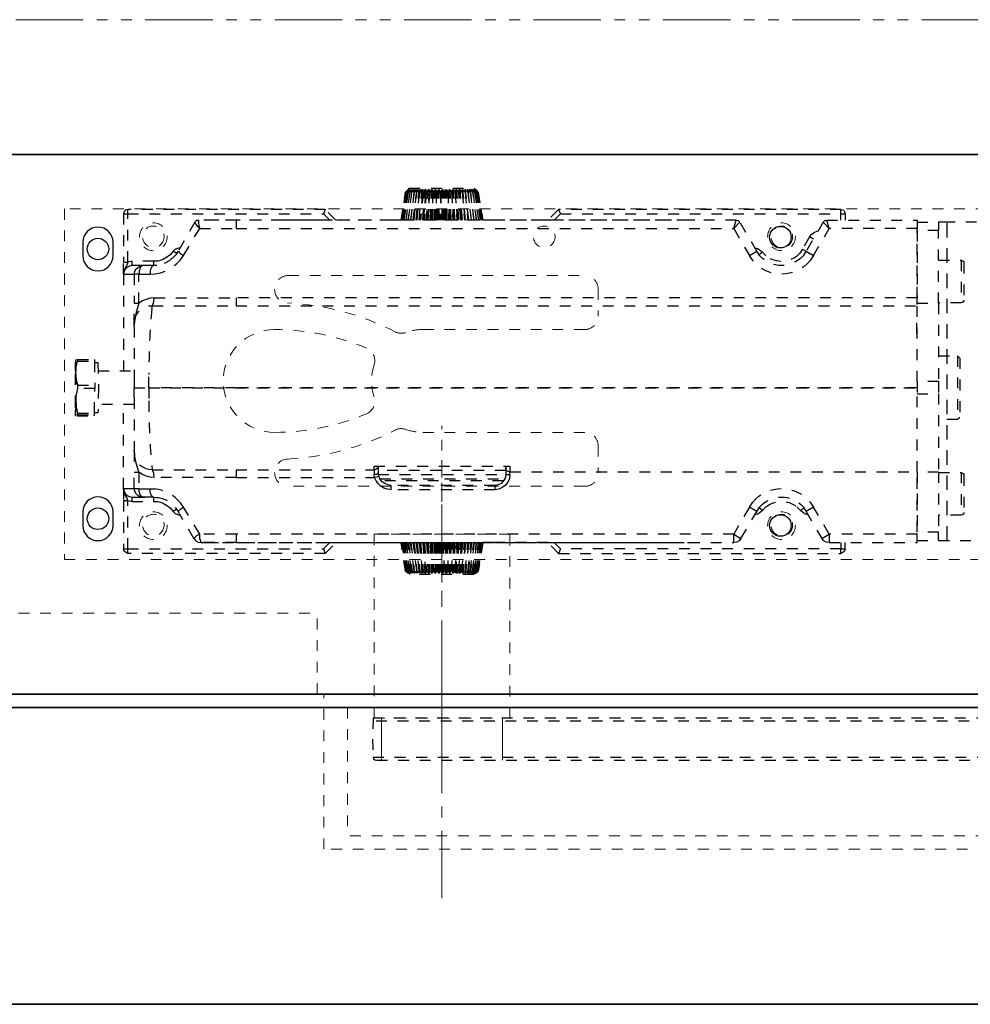
# Model space of a CAD drawing. Units: inches. Extents: x -2 to 1499, y -364 to 264.
# Drawn here: x 1412 to 1421, y 87 to 96 of the extents above; entities that cross this region are included whole.
import ezdxf

# ---------------------------------------------------------------- set-up
doc = ezdxf.new("R2010")
doc.units = ezdxf.units.IN
doc.header["$MEASUREMENT"] = 0
for name, pattern in [('CENTER', [0.95, 0.625, -0.125, 0.075, -0.125]), ('DASHED', [0.2, 0.1, -0.1]), ('PDF_IMPORT', [1, 0.8, -0.2]), ('PHANTOM', [1.15, 0.625, -0.125, 0.075, -0.125, 0.075, -0.125])]:
    doc.linetypes.add(name, pattern=pattern)
for name, color, linetype, lineweight in [('CENTERLINE', 5, 'CENTER', 9), ('HIDDEN DK BLUE', 5, 'DASHED', 9), ('HIDDEN LT BLUE', 4, 'DASHED', 25), ('HIDDEN RED', 1, 'DASHED', 18), ('LINE LT BLUE', 4, 'Continuous', 25), ('LINE MAGENTA', 6, 'Continuous', 35), ('LINE RED', 1, 'Continuous', 18), ('SURROUNDING MAT', 5, 'PHANTOM', 9), ('TEXT BLUE', 5, 'Continuous', 15)]:
    doc.layers.add(name, color=color, linetype=linetype, lineweight=lineweight)

# ---------------------------------------------------------------- blocks, each defined once
blk = doc.blocks.new('Ellison Power Op Roller')
at = {"layer": 'CENTERLINE'}
blk.add_line((0, 0.635), (0, -0.7165), dxfattribs=at)
at = {"layer": 'HIDDEN RED'}
for p, q in [((-0.216, 0.385), (0.216, 0.385)), ((-0.216, 0.385), (-0.216, 0)), ((0.216, 0.385), (0.216, 0)), ((-0.3125, 0), (0.3125, 0)), ((-0.3125, 0), (-0.3125, -0.0665)), ((0.3125, 0), (0.3125, -0.0665)), ((-0.6875, -0.0665), (0.6875, -0.0665)), ((-0.6875, -0.0665), (-0.6875, -0.4085)), ((0.6875, -0.4085), (0.6875, -0.0665)), ((-0.6875, -0.4085), (0.6875, -0.4085)), ((-0.4375, -0.4085), (0.4375, -0.4085))]:
    blk.add_line(p, q, dxfattribs=at)
blk.add_arc((0, 1.2126), 1.6791, 254.8965, 285.1035, dxfattribs=at)
blk = doc.blocks.new('*U530')
at = {"layer": 'CENTERLINE'}
for p, q in [((0, 0.5572), (0, -0.6112)), ((15.75, 0.2804), (15.75, -0.618))]:
    blk.add_line(p, q, dxfattribs=at)
at = {"layer": 'HIDDEN RED', "lineweight": 25}
for p, q in [((-0.6384, 0.0304), (-0.6448, -0.1654)), ((16.2555, 0.0304), (-0.6384, 0.0304)), ((16.2724, 0.027), (16.2555, 0.0304)), ((16.2825, 0.0169), (16.2724, 0.027)), ((16.2893, 0), (16.2825, 0.0169)), ((16.2927, -0.1654), (16.2893, 0)), ((-0.6448, -0.1654), (-0.6381, -0.3309)), ((16.2893, -0.3309), (16.2927, -0.1654)), ((-0.6381, -0.3309), (-0.6347, -0.3477)), ((-0.6347, -0.3477), (-0.6212, -0.3579)), ((-0.6212, -0.3579), (-0.6043, -0.3612)), ((-0.6043, -0.3612), (16.2555, -0.3612)), ((16.2555, -0.3612), (16.2724, -0.3579)), ((16.2724, -0.3579), (16.2825, -0.3477)), ((16.2825, -0.3477), (16.2893, -0.3309))]:
    blk.add_line(p, q, dxfattribs=at)
at = {"layer": 'HIDDEN RED'}
for p, q in [((15.625, 0.0304), (15.625, -0.3612)), ((15.875, 0.0304), (15.875, -0.3612))]:
    blk.add_line(p, q, dxfattribs=at)
at = {"layer": 'HIDDEN RED', "lineweight": 25}
for points in [[(16.2893, 0), (-0.6394, 0)], [(-0.6381, -0.3309), (16.2893, -0.3309)]]:
    blk.add_lwpolyline(points, dxfattribs=at)
at = {"layer": 'LINE RED'}
for p, q in [((-0.561, 0.0304), (-0.561, -0.3612)), ((0.561, 0.0304), (0.561, -0.3612))]:
    blk.add_line(p, q, dxfattribs=at)
at = {"layer": 'HIDDEN LT BLUE'}
blk.add_blockref('Ellison Power Op Roller', (15.75, -0.3612), dxfattribs=at)
blk = doc.blocks.new('*U532')
at = {"layer": 'CENTERLINE'}
blk.add_line((16.813, -1.8924), (16.813, 2.1692), dxfattribs=at)
at = {"layer": 'HIDDEN DK BLUE'}
for p in [(-1.312, 0.75), (15.6568, 0)]:
    blk.add_line(p, (15.6568, 0.75), dxfattribs=at)
at = {"layer": 'HIDDEN RED'}
for p, q in [((16.813, 0.8566), (16.813, 2.4853)), ((15.7193, -1.4375), (15.7193, 0)), ((15.938, -0.125), (15.938, -1.3125)), ((34.0625, -1.3125), (15.938, -1.3125))]:
    blk.add_line(p, q, dxfattribs=at)
at = {"layer": 'HIDDEN RED', "lineweight": 25}
for points in [[(16.4369, 4.3933), (16.4761, 4.6506), (16.4957, 4.6726), (16.5006, 4.6751), (16.4957, 4.6726), (16.4761, 4.6506), (16.4981, 4.6726), (16.503, 4.6751), (16.5006, 4.6726), (16.481, 4.6506), (16.503, 4.6726), (16.5079, 4.6751), (16.5055, 4.6726), (16.4883, 4.6506), (16.4908, 4.6506), (16.5128, 4.6726), (16.5177, 4.6751), (16.5153, 4.6726), (16.5006, 4.6506), (16.503, 4.6506), (16.5251, 4.6726), (16.53, 4.6751), (16.5275, 4.6726), (16.5153, 4.6506), (16.5177, 4.6506), (16.5398, 4.6726), (16.5447, 4.6751), (16.5447, 4.6726), (16.5324, 4.6506), (16.5349, 4.6506), (16.5569, 4.6726), (16.5643, 4.6751), (16.5643, 4.6726), (16.5545, 4.6506), (16.5569, 4.6506), (16.579, 4.6726), (16.5839, 4.6751), (16.5863, 4.6751), (16.5863, 4.6726), (16.5765, 4.6506), (16.5814, 4.6506), (16.601, 4.6726), (16.6084, 4.6751), (16.6084, 4.6726), (16.6035, 4.6506), (16.6084, 4.6506), (16.628, 4.6726), (16.6329, 4.6751), (16.6353, 4.6751), (16.6353, 4.6726), (16.6329, 4.6506), (16.6378, 4.6506)], [(16.4957, 4.6702), (16.5128, 4.6898), (17.1132, 4.6898), (17.1303, 4.6702), (17.1499, 4.6506), (17.1303, 4.6726), (17.1254, 4.6751), (17.1279, 4.6726), (17.1475, 4.6506), (17.1254, 4.6726), (17.1205, 4.6751), (17.123, 4.6726), (17.1401, 4.6506), (17.1181, 4.6726), (17.1132, 4.6751), (17.1156, 4.6726), (17.1303, 4.6506), (17.1058, 4.6726), (17.1009, 4.6751), (17.1034, 4.6726), (17.1181, 4.6506), (17.1156, 4.6506), (17.0936, 4.6726), (17.0862, 4.6751), (17.0887, 4.6726), (17.1009, 4.6506), (17.0985, 4.6506), (17.0764, 4.6726), (17.0691, 4.6751), (17.0691, 4.6726), (17.0813, 4.6506), (17.0764, 4.6506), (17.0568, 4.6726), (17.0495, 4.6751), (17.0495, 4.6726), (17.0568, 4.6506), (17.0544, 4.6506), (17.0323, 4.6726), (17.0274, 4.6751), (17.025, 4.6751), (17.025, 4.6726), (17.0323, 4.6506), (17.0274, 4.6506), (17.0078, 4.6726), (17.0029, 4.6751), (17.0005, 4.6751), (17.0005, 4.6726), (17.0054, 4.6506), (17.0005, 4.6506), (16.9808, 4.6726), (16.9759, 4.6751), (16.9735, 4.6751), (16.971, 4.6726), (16.9735, 4.6506)], [(16.4981, 4.6702), (16.4981, 4.6726), (16.4957, 4.6726)], [(16.503, 4.6677), (16.503, 4.6726)], [(16.5104, 4.6653), (16.5128, 4.6726)], [(16.5226, 4.6628), (16.5251, 4.6726)], [(16.5373, 4.6604), (16.5398, 4.6726)], [(16.5765, 4.6506), (16.5471, 4.3933), (16.579, 4.6726)], [(16.5545, 4.6555), (16.5569, 4.6726)], [(16.5741, 4.3933), (16.601, 4.6726)], [(16.6035, 4.3933), (16.628, 4.6726)], [(16.6648, 4.6726), (16.6648, 4.6751), (16.6623, 4.6751), (16.655, 4.6726), (16.6378, 4.6506), (16.6157, 4.3933)], [(16.6353, 4.3933), (16.655, 4.6726)], [(16.6672, 4.6506), (16.6623, 4.6506), (16.6452, 4.3933), (16.6648, 4.6726), (16.6623, 4.6506)], [(16.6942, 4.6726), (16.6942, 4.6751), (16.6917, 4.6751), (16.6844, 4.6726), (16.6672, 4.6506), (16.6501, 4.3933)], [(16.6697, 4.3933), (16.6844, 4.6726)], [(16.6966, 4.6506), (16.6942, 4.6726), (16.677, 4.3933)], [(16.6868, 4.3933), (16.7015, 4.6506), (16.7162, 4.6726), (16.7211, 4.6751), (16.726, 4.6726), (16.7285, 4.6506)], [(16.704, 4.3933), (16.7162, 4.6726)], [(16.7138, 4.3933), (16.726, 4.6726)], [(16.726, 4.3933), (16.7358, 4.6506), (16.7481, 4.6726), (16.753, 4.6751), (16.7579, 4.6726), (16.7628, 4.6506)], [(16.7407, 4.3933), (16.7481, 4.6726)], [(16.7505, 4.3933), (16.7579, 4.6726)], [(16.7652, 4.3933), (16.7701, 4.6506), (16.7799, 4.6726), (16.7873, 4.6751), (16.7897, 4.6726), (16.7995, 4.6506)], [(16.7775, 4.3933), (16.7799, 4.6726)], [(16.7873, 4.3933), (16.7897, 4.6726)], [(16.8363, 4.3933), (16.8338, 4.6506), (16.824, 4.6726), (16.8191, 4.6751), (16.8142, 4.6726), (16.8044, 4.6506), (16.8044, 4.3933)], [(16.8142, 4.3933), (16.8142, 4.6726)], [(16.824, 4.3933), (16.824, 4.6726)], [(16.8387, 4.6506), (16.8461, 4.6726), (16.851, 4.6751), (16.8583, 4.6726), (16.8681, 4.6506), (16.8755, 4.3933)], [(16.851, 4.3933), (16.8461, 4.6726)], [(16.8632, 4.3933), (16.8583, 4.6726)], [(16.8755, 4.6506), (16.8804, 4.6726), (16.8828, 4.6751), (16.8902, 4.6726), (16.9024, 4.6506), (16.9147, 4.3933)], [(16.8902, 4.3933), (16.8804, 4.6726)], [(16.9, 4.3933), (16.8902, 4.6726)], [(16.9098, 4.6506), (16.9122, 4.6726), (16.9147, 4.6751), (16.922, 4.6726), (16.9367, 4.6506), (16.9514, 4.3933)], [(16.9245, 4.3933), (16.9122, 4.6726)], [(16.9343, 4.3933), (16.922, 4.6726)], [(16.9882, 4.3933), (16.9686, 4.6506), (16.9514, 4.6726), (16.9465, 4.6751), (16.9441, 4.6751), (16.9416, 4.6726)], [(16.9612, 4.3933), (16.9416, 4.6726), (16.9416, 4.6506)], [(16.9686, 4.3933), (16.9514, 4.6726)], [(17.0029, 4.3933), (16.9808, 4.6726)], [(17.0323, 4.3933), (17.0078, 4.6726)], [(17.0617, 4.3933), (17.0323, 4.6726)], [(17.0666, 4.5722), (17.0568, 4.6726)], [(17.0764, 4.6579), (17.0764, 4.6726)], [(17.0936, 4.6628), (17.0936, 4.6726)], [(17.1083, 4.6653), (17.1058, 4.6726)], [(17.1181, 4.6677), (17.1181, 4.6726)], [(17.1254, 4.6702), (17.1254, 4.6726)], [(17.1303, 4.6702), (17.1303, 4.6726)], [(16.4344, 4.3933), (16.4761, 4.6506), (16.4369, 4.3933), (16.3364, 4.3933), (15.8292, 4.3933), (15.7312, 4.4913), (15.714, 4.4521), (15.7728, 4.3933)], [(16.4418, 4.3933), (16.481, 4.6506), (16.4393, 4.3933)], [(16.4883, 4.6506), (16.4491, 4.3933)], [(16.4516, 4.3933), (16.4908, 4.6506)], [(16.5006, 4.6506), (16.4614, 4.3933)], [(16.4638, 4.3933), (16.503, 4.6506)], [(16.5153, 4.6506), (16.4785, 4.3933)], [(16.481, 4.3933), (16.5177, 4.6506)], [(16.5324, 4.6506), (16.4981, 4.3933)], [(16.503, 4.3933), (16.5349, 4.6506)], [(16.5545, 4.6506), (16.5226, 4.3933)], [(16.5251, 4.3933), (16.5569, 4.6506)], [(16.5545, 4.3933), (16.5814, 4.6506)], [(16.6035, 4.6506), (16.579, 4.3933)], [(16.5839, 4.3933), (16.6084, 4.6506)], [(16.6329, 4.6506), (16.6108, 4.3933)], [(16.7015, 4.6506), (16.6966, 4.6506), (16.6819, 4.3933)], [(16.7358, 4.6506), (16.7285, 4.6506), (16.7187, 4.3933)], [(16.7701, 4.6506), (16.7628, 4.6506), (16.7579, 4.3933)], [(16.8044, 4.6506), (16.7995, 4.6506), (16.7971, 4.3933)], [(16.8436, 4.3933), (16.8387, 4.6506), (16.8338, 4.6506)], [(16.8828, 4.3933), (16.8755, 4.6506), (16.8681, 4.6506)], [(16.922, 4.3933), (16.9098, 4.6506), (16.9024, 4.6506)], [(16.9588, 4.3933), (16.9416, 4.6506), (16.9367, 4.6506)], [(16.9931, 4.3933), (16.9735, 4.6506), (16.9686, 4.6506)], [(17.0005, 4.6506), (17.0225, 4.3933)], [(17.0274, 4.3933), (17.0054, 4.6506)], [(17.0274, 4.6506), (17.0544, 4.3933)], [(17.0593, 4.3933), (17.0323, 4.6506)], [(17.0544, 4.6506), (17.0838, 4.3933)], [(17.0887, 4.3933), (17.0568, 4.6506)], [(17.0764, 4.6506), (17.1083, 4.3933)], [(17.1132, 4.3933), (17.0813, 4.6506)], [(17.0985, 4.6506), (17.1328, 4.3933)], [(17.1352, 4.3933), (17.1009, 4.6506)], [(17.1156, 4.6506), (17.1524, 4.3933)], [(17.1548, 4.3933), (17.1181, 4.6506)], [(17.1695, 4.3933), (17.1303, 4.6506), (17.1671, 4.3933)], [(17.1818, 4.3933), (17.1401, 4.6506), (17.1793, 4.3933)], [(17.8948, 4.4913), (17.7968, 4.3933), (17.2896, 4.3933), (17.1891, 4.3933), (17.1475, 4.6506), (17.1867, 4.3933)], [(15.7312, 4.4913), (13.9007, 4.4913), (13.8811, 4.4864), (13.8664, 4.4717), (13.8615, 4.4521), (13.9007, 4.4521), (13.9007, 4.4913)], [(20.5118, 4.4913), (20.5314, 4.4864), (20.5461, 4.4717), (20.551, 4.4521)], [(13.8615, 4.4521), (13.8615, 4.0037)], [(13.9399, 3.9718), (13.9399, 4.011), (13.9007, 4.0037), (13.9007, 4.4521), (15.714, 4.4521)], [(14.3884, 4.0257), (14.4178, 4.0649), (14.5672, 4.3149), (14.5501, 4.3345), (14.5354, 4.3541), (14.528, 4.3614), (14.5231, 4.3712), (14.5231, 4.3737), (14.5378, 4.3884), (14.5574, 4.3933), (14.5378, 4.3884), (14.5231, 4.3737), (14.3663, 4.1041), (14.3884, 4.0796), (14.4178, 4.0649)], [(14.9054, 4.3933), (14.5574, 4.3933), (14.555, 4.3884), (14.555, 4.3663), (14.5599, 4.3418), (14.5672, 4.3149), (14.9054, 4.3149)], [(19.1568, 4.3933), (19.0906, 4.3933), (17.7601, 4.3933), (15.7973, 4.3933), (15.6454, 4.3933), (15.3293, 4.3933), (14.5795, 4.3933)], [(14.7461, 4.3933), (14.7412, 4.3933), (14.6236, 4.3933), (14.6064, 4.3933)], [(14.7363, 4.3933), (14.7143, 4.3933)], [(17.8556, 4.3933), (17.7552, 4.3933), (17.738, 4.3933)], [(18.9362, 4.3933), (17.8581, 4.3933), (17.7797, 4.3933)], [(17.8532, 4.3933), (17.912, 4.4521)], [(18.4854, 4.3933), (18.4633, 4.3933)], [(19.5415, 4.3933), (19.5611, 4.3884), (19.5758, 4.3737)], [(20.3477, 4.3737), (20.3624, 4.3884), (20.382, 4.3933)], [(21.4185, 3.6214), (21.4185, 4.2953), (21.22, 4.2953), (21.22, 3.6729), (21.22, 4.3149), (20.404, 4.3149), (20.382, 4.3933), (21.22, 4.3933), (21.22, 4.3149)], [(20.5118, 4.3933), (20.5118, 4.4521), (20.551, 4.4521), (20.551, 4.3933)], [(20.2227, 4.2365), (20.2423, 4.2634), (20.2692, 4.2806), (20.3011, 4.2928)], [(21.22, 4.3737), (21.4185, 4.3737), (21.4185, 4.2953)], [(21.7713, 4.3737), (21.4969, 4.3737), (21.4185, 4.3737)], [(20.257, 4.2169), (20.2227, 4.2365), (20.1565, 4.1237), (20.1908, 4.1041)], [(14.3222, 4.1041), (14.3394, 4.1237), (14.3614, 4.1335), (14.3859, 4.1384)], [(14.3884, 4.1384), (14.3859, 4.1384), (14.3859, 4.136)], [(19.713, 4.136), (19.74, 4.1286), (19.7645, 4.1139), (19.7865, 4.0943)], [(20.1565, 4.1237), (20.132, 4.087)], [(14.3541, 4.0821), (14.3222, 4.1041), (14.2928, 4.0723), (14.2585, 4.0453), (14.2217, 4.0257), (14.1801, 4.0135), (14.1384, 4.011), (14.1384, 3.9718)], [(14.3663, 4.1041), (14.3467, 4.0723), (14.3222, 4.0453)], [(19.6959, 4.0184), (19.664, 4.0649)], [(19.7596, 4.0625), (19.7326, 4.1041)], [(19.8159, 4.0625), (19.7865, 4.0943), (19.7547, 4.0698)], [(20.1786, 4.0821), (20.1908, 4.1041), (20.1614, 4.0625)], [(20.2594, 4.0649), (20.2276, 4.0184)], [(21.4185, 4.0208), (21.6292, 4.0208), (21.6414, 4.0159), (21.6512, 4.0086), (21.6537, 3.9963), (21.6537, 3.6508), (21.6512, 3.6386), (21.6414, 3.6288), (21.6292, 3.6263), (21.4185, 3.6263)], [(21.6292, 4.0208), (21.6292, 3.6263)], [(13.8615, 3.891), (13.8615, 4.0037), (13.9007, 4.0037), (13.8909, 3.9743), (13.8762, 3.9498), (13.8664, 3.9204), (13.8615, 3.891), (13.8615, 2.9966)], [(14.1213, 3.9718), (14.1384, 3.9718), (14.038, 3.9718), (14.0331, 3.9694), (14.0257, 3.9645), (14.0208, 3.9571), (14.0135, 3.9473), (14.011, 3.9351), (14.0061, 3.9228), (14.0061, 3.9081), (14.0037, 3.891), (13.9596, 3.891), (13.9645, 3.9155), (13.9743, 3.9375), (13.9939, 3.9547), (14.0135, 3.9669), (14.038, 3.9718), (13.9399, 3.9718), (13.9154, 3.9669), (13.8934, 3.9547), (13.8762, 3.9375), (13.8664, 3.9155), (13.8615, 3.891), (13.9596, 3.891), (13.9596, 3.6214)], [(14.1384, 4.011), (13.9399, 4.011)], [(14.1703, 3.9718), (14.1384, 3.9718), (14.1311, 3.9694), (14.1262, 3.9645), (14.1213, 3.9571), (14.1164, 3.9473), (14.1115, 3.9351), (14.109, 3.9228), (14.1066, 3.9081), (14.1066, 3.891)], [(14.1458, 3.6729), (14.1066, 3.668), (14.0698, 3.6582), (14.0355, 3.6435), (14.0037, 3.6214), (14.0037, 3.891), (14.1066, 3.891), (14.1507, 3.8959)], [(14.0968, 3.5969), (14.1286, 3.5994), (14.1433, 3.6337), (14.1458, 3.6729), (14.9054, 3.6729)], [(21.22, 3.6214), (21.4185, 3.6214), (21.4185, 2.8961), (21.22, 2.8961), (21.22, 3.6092), (21.22, 3.6729), (14.9054, 3.6729), (14.9054, 3.5994)], [(21.2175, 3.3396), (21.2175, 3.5087)], [(13.9596, 3.4058), (13.9596, 3.4229), (13.962, 3.4597)], [(21.4185, 3.1338), (21.5949, 3.1338), (21.6145, 3.1142), (21.6145, 2.5629), (21.5949, 2.5433), (21.4185, 2.5433)], [(21.5949, 3.1338), (21.5949, 2.5433)], [(13.418, 2.977), (13.4156, 3.0946), (13.4131, 2.9647), (13.4131, 2.7074), (13.4131, 2.7025), (13.4156, 2.5825), (13.4156, 2.5849), (13.418, 2.7148)], [(13.4156, 3.0946), (13.418, 3.097), (13.4229, 3.097), (13.4352, 3.0995), (13.4352, 3.0848)], [(13.418, 2.9696), (13.418, 2.977), (13.4205, 3.0039), (13.4229, 3.0309), (13.4352, 3.0848), (13.592, 3.0848), (13.5944, 2.8618)], [(13.4352, 3.0995), (13.592, 3.0995), (13.592, 3.0848)], [(13.592, 3.0725), (13.6239, 3.0725), (13.6288, 2.8397), (13.6239, 2.607), (13.592, 2.607)], [(13.4376, 2.8618), (13.4254, 2.9157), (13.4205, 2.9427), (13.418, 2.9696), (13.418, 2.7197), (13.4205, 2.7491), (13.4254, 2.776), (13.4376, 2.8324), (13.4376, 2.8618), (13.5944, 2.8618), (13.5944, 2.8324), (13.4376, 2.8324)], [(13.6263, 2.9966), (13.9596, 2.9966)], [(13.418, 2.7197), (13.418, 2.7148), (13.4205, 2.6854), (13.4229, 2.6584), (13.4352, 2.6045), (13.592, 2.6045), (13.5944, 2.8324)], [(15.3563, 2.8397), (15.3563, 2.8471)], [(21.22, 2.8961), (21.22, 2.7834)], [(21.4185, 2.8961), (21.4185, 2.7834)], [(13.9596, 2.6829), (13.6263, 2.6829)], [(13.9596, 1.8253), (14.1384, 1.8253), (14.038, 1.8253), (14.0331, 1.8277), (14.0257, 1.8326), (14.0208, 1.84), (14.0135, 1.8498), (14.011, 1.8621), (14.0061, 1.8743), (14.0061, 1.889), (14.0037, 1.9037), (13.9596, 1.9037), (13.8615, 1.9037), (13.8615, 2.6829)], [(13.4352, 2.6045), (13.4352, 2.5874), (13.4229, 2.5849), (13.4156, 2.5849)], [(13.4156, 2.5825), (13.418, 2.5825)], [(13.4303, 2.58), (13.5895, 2.58), (13.592, 2.5874)], [(13.4352, 2.5874), (13.592, 2.5874), (13.592, 2.6045)], [(13.9596, 2.2737), (13.9596, 2.2566), (13.962, 2.2198)], [(17.444, 2.0336), (17.4391, 1.9968), (17.4244, 1.9625), (17.4023, 1.9356), (17.3729, 1.9135), (17.3411, 1.8988), (17.3043, 1.8939), (16.3413, 1.8939), (16.307, 1.8988), (16.2751, 1.9086), (16.2482, 1.9258), (16.2237, 1.9478), (16.2041, 1.9748), (16.1894, 2.0066), (16.2286, 2.0189), (16.2237, 2.036), (16.2237, 2.0532), (16.2237, 2.112), (16.2163, 2.0948), (16.2016, 2.0826), (16.1845, 2.0777), (16.1845, 2.036), (16.1918, 2.0385)], [(17.4048, 2.1022), (17.4048, 2.0728), (16.2237, 2.0728), (16.2237, 2.1022)], [(17.4048, 2.0875), (17.4048, 2.0336), (17.444, 2.0336), (17.444, 2.0605), (17.4268, 2.063), (17.4146, 2.0703), (17.4072, 2.0777), (17.4048, 2.0875), (17.4048, 2.112)], [(13.8615, 1.9037), (13.8615, 1.7934), (13.9007, 1.7934), (13.8909, 1.8228), (13.8762, 1.8473), (13.8664, 1.8743), (13.8615, 1.9037), (13.8664, 1.8792), (13.8762, 1.8596), (13.8934, 1.84), (13.9154, 1.8302), (13.9399, 1.8253), (14.038, 1.8253), (14.0135, 1.8302), (13.9939, 1.84), (13.9743, 1.8596), (13.9645, 1.8792), (13.9596, 1.9037), (13.9596, 2.0581)], [(14.1458, 2.0066), (14.109, 2.0091), (14.0698, 2.0189), (14.0355, 2.036), (14.0037, 2.0581), (14.0037, 1.9037), (14.1066, 1.9037), (14.1507, 1.9013)], [(14.9054, 2.0777), (14.9054, 2.0066), (14.1458, 2.0066), (14.1433, 2.0434), (14.1286, 2.0777), (14.0968, 2.0801)], [(14.9054, 2.0066), (16.1894, 2.0066), (16.1845, 2.0213), (16.1845, 2.036)], [(16.2212, 2.0336), (17.4048, 2.0336), (17.3999, 2.0017), (17.3852, 1.9748), (17.3631, 1.9527), (17.3362, 1.938), (17.3043, 1.9331), (17.3043, 1.8939)], [(16.3413, 1.8939), (16.3413, 1.9331), (16.3119, 1.938), (16.2825, 1.9503), (16.2604, 1.9674), (16.2408, 1.9895), (16.2286, 2.0189)], [(21.4185, 2.0581), (21.4185, 1.5018), (21.22, 1.5018), (21.22, 2.0581), (21.22, 1.4822), (20.404, 1.4822), (20.404, 1.4038), (20.3771, 1.4087), (20.355, 1.421), (20.3354, 1.443)], [(21.4185, 2.0532), (21.6292, 2.0532), (21.6414, 2.0483), (21.6512, 2.0409), (21.6537, 2.0287), (21.6537, 1.6832), (21.6512, 1.6709), (21.6414, 1.6611), (21.6292, 1.6587), (21.4185, 1.6587)], [(21.6292, 2.0532), (21.6292, 1.6587)], [(16.2384, 1.9944), (17.395, 1.9944)], [(17.3827, 1.9748), (16.2531, 1.9748)], [(17.3043, 1.9331), (16.3413, 1.9331)], [(13.8615, 1.7934), (13.8615, 1.345), (13.9007, 1.345), (13.9007, 1.7934), (13.9399, 1.7861), (13.9399, 1.8253)], [(14.1066, 1.889), (14.1066, 1.9037)], [(14.1311, 1.8277), (14.1384, 1.8253), (14.1703, 1.8228)], [(14.1384, 1.8253), (14.1384, 1.7861), (14.1801, 1.7836), (14.2217, 1.7714), (14.2585, 1.7518), (14.2928, 1.7248), (14.3222, 1.693)], [(13.9399, 1.7861), (14.1384, 1.7861)], [(14.9054, 1.4822), (14.5672, 1.4822), (14.4178, 1.7322), (14.3884, 1.7714)], [(19.664, 1.7322), (19.6959, 1.7787)], [(19.7326, 1.693), (19.7596, 1.7346)], [(19.8159, 1.7346), (19.7865, 1.7028), (19.7547, 1.7273)], [(20.1051, 1.7346), (20.1369, 1.7028), (20.1688, 1.7273)], [(20.1614, 1.7346), (20.1908, 1.693)], [(20.2276, 1.7787), (20.2594, 1.7322)], [(14.3541, 1.715), (14.3222, 1.693), (14.3394, 1.6734), (14.3614, 1.6636), (14.3859, 1.6587)], [(14.3467, 1.7224), (14.3663, 1.693)], [(14.5133, 1.443), (14.3663, 1.693), (14.3884, 1.715), (14.4178, 1.7322)], [(14.3712, 1.6856), (14.3737, 1.6807), (14.3761, 1.6783)], [(14.3859, 1.6611), (14.3859, 1.6587), (14.3884, 1.6587)], [(19.7865, 1.7028), (19.7645, 1.6832), (19.74, 1.6685), (19.713, 1.6611)], [(20.2104, 1.6611), (20.1835, 1.6685), (20.159, 1.6832), (20.1369, 1.7028)], [(14.9054, 1.4038), (14.5795, 1.4038), (14.5672, 1.4406), (14.5672, 1.4822), (14.5378, 1.4651), (14.5133, 1.443), (14.5305, 1.421), (14.5525, 1.4087), (14.5795, 1.4038), (15.3293, 1.4038), (15.4714, 1.4038), (15.6454, 1.4038), (15.7973, 1.4038), (17.7601, 1.4038), (19.0906, 1.4038), (19.1568, 1.4038)], [(20.404, 1.4038), (21.22, 1.4038), (21.22, 1.4822)], [(21.22, 1.4234), (21.4185, 1.4234), (21.4185, 1.5018)], [(15.7312, 1.3034), (13.9007, 1.3034), (13.9007, 1.345), (15.714, 1.345), (15.7312, 1.3034), (15.8292, 1.4038), (16.3364, 1.4038), (16.4369, 1.4038)], [(14.6064, 1.4038), (14.6236, 1.4038), (14.7412, 1.4038), (14.7461, 1.4038)], [(14.7143, 1.4038), (14.7363, 1.4038)], [(15.7728, 1.4038), (15.714, 1.345)], [(16.6378, 1.1392), (16.6329, 1.1392), (16.6353, 1.1245), (16.6329, 1.122), (16.628, 1.1245), (16.6084, 1.1392), (16.6035, 1.1392), (16.6084, 1.1245), (16.6084, 1.122), (16.601, 1.1245), (16.5814, 1.1392), (16.579, 1.1392), (16.5863, 1.1245), (16.5839, 1.122), (16.579, 1.1245), (16.5569, 1.1392), (16.5545, 1.1392), (16.5643, 1.1245), (16.5618, 1.122), (16.5569, 1.1245), (16.5373, 1.1392), (16.5324, 1.1392), (16.5447, 1.1245), (16.5447, 1.122), (16.5398, 1.1245), (16.5177, 1.1392), (16.5153, 1.1392), (16.5275, 1.1245), (16.53, 1.122), (16.5251, 1.1245), (16.503, 1.1392), (16.5006, 1.1392), (16.5153, 1.1245), (16.5177, 1.122), (16.5128, 1.1245), (16.4908, 1.1392), (16.4883, 1.1392), (16.5055, 1.1245), (16.5079, 1.122), (16.503, 1.1245), (16.4834, 1.1392), (16.481, 1.1392), (16.5006, 1.1245), (16.503, 1.122), (16.4981, 1.1245), (16.4785, 1.1392), (16.4957, 1.1245), (16.5006, 1.122), (16.4957, 1.1245), (16.4761, 1.1392), (16.4344, 1.4038)], [(16.481, 1.1392), (16.4393, 1.4038)], [(16.4418, 1.4038), (16.4834, 1.1392)], [(16.4883, 1.1392), (16.4491, 1.4038)], [(16.4516, 1.4038), (16.4908, 1.1392)], [(16.5006, 1.1392), (16.4614, 1.4038)], [(16.4638, 1.4038), (16.503, 1.1392)], [(16.5153, 1.1392), (16.4785, 1.4038)], [(16.481, 1.4038), (16.5177, 1.1392)], [(16.5324, 1.1392), (16.4981, 1.4038)], [(16.503, 1.4038), (16.5373, 1.1392)], [(16.5545, 1.1392), (16.5226, 1.4038)], [(16.5251, 1.4038), (16.5569, 1.1392)], [(16.579, 1.1392), (16.5471, 1.4038), (16.579, 1.1245)], [(16.5545, 1.4038), (16.5814, 1.1392)], [(16.5741, 1.4038), (16.601, 1.1245)], [(16.6035, 1.1392), (16.579, 1.4038)], [(16.5839, 1.4038), (16.6084, 1.1392)], [(16.6035, 1.4038), (16.628, 1.1245)], [(16.6329, 1.1392), (16.6108, 1.4038)], [(16.6157, 1.4038), (16.6378, 1.1392), (16.655, 1.1245), (16.6623, 1.122), (16.6648, 1.1245)], [(16.6353, 1.4038), (16.655, 1.1245)], [(16.6623, 1.1392), (16.6648, 1.1245), (16.6452, 1.4038), (16.6623, 1.1392), (16.6697, 1.1392)], [(16.6501, 1.4038), (16.6697, 1.1392), (16.6844, 1.1245), (16.6917, 1.122), (16.6942, 1.1245)], [(16.6697, 1.4038), (16.6844, 1.1245)], [(16.677, 1.4038), (16.6942, 1.1245), (16.6966, 1.1392)], [(16.6819, 1.4038), (16.6966, 1.1392), (16.7015, 1.1392)], [(16.6868, 1.4038), (16.7015, 1.1392), (16.7162, 1.1245), (16.7211, 1.122), (16.726, 1.1245), (16.7285, 1.1392)], [(16.704, 1.4038), (16.7162, 1.1245)], [(16.7138, 1.4038), (16.726, 1.1245)], [(16.7187, 1.4038), (16.7285, 1.1392), (16.7358, 1.1392)], [(16.726, 1.4038), (16.7358, 1.1392), (16.7481, 1.1245), (16.753, 1.122), (16.7579, 1.1245), (16.7628, 1.1392)], [(16.7407, 1.4038), (16.7481, 1.1245)], [(16.7505, 1.4038), (16.7579, 1.1245)], [(16.7579, 1.4038), (16.7628, 1.1392), (16.7701, 1.1392)], [(16.7652, 1.4038), (16.7701, 1.1392), (16.7799, 1.1245), (16.7873, 1.122), (16.7897, 1.1245), (16.7995, 1.1392)], [(16.7775, 1.4038), (16.7799, 1.1245)], [(16.7873, 1.4038), (16.7897, 1.1245)], [(16.7971, 1.4038), (16.7995, 1.1392), (16.8044, 1.1392)], [(16.8044, 1.4038), (16.8044, 1.1392), (16.8142, 1.1245), (16.8191, 1.122), (16.824, 1.1245), (16.8338, 1.1392), (16.8363, 1.4038)], [(16.8142, 1.4038), (16.8142, 1.1245)], [(16.824, 1.4038), (16.824, 1.1245)], [(16.8436, 1.4038), (16.8387, 1.1392), (16.8338, 1.1392)], [(16.8387, 1.1392), (16.8461, 1.1245), (16.851, 1.122), (16.8583, 1.1245), (16.8681, 1.1392), (16.8755, 1.4038)], [(16.851, 1.4038), (16.8461, 1.1245)], [(16.8632, 1.4038), (16.8583, 1.1245)], [(16.8828, 1.4038), (16.8755, 1.1392), (16.8681, 1.1392)], [(16.8755, 1.1392), (16.8804, 1.1245), (16.8828, 1.122), (16.8902, 1.1245), (16.9024, 1.1392), (16.9147, 1.4038)], [(16.8902, 1.4038), (16.8804, 1.1245)], [(16.9, 1.4038), (16.8902, 1.1245)], [(16.922, 1.4038), (16.9098, 1.1392), (16.9024, 1.1392)], [(16.9098, 1.1392), (16.9122, 1.1245), (16.9147, 1.122), (16.922, 1.1245), (16.9367, 1.1392), (16.9514, 1.4038)], [(16.9245, 1.4038), (16.9122, 1.1245)], [(16.9343, 1.4038), (16.922, 1.1245)], [(16.9588, 1.4038), (16.9416, 1.1392), (16.9367, 1.1392)], [(16.9416, 1.1392), (16.9416, 1.1245), (16.9612, 1.4038)], [(16.9416, 1.1245), (16.9465, 1.122), (16.9514, 1.1245), (16.9686, 1.1392), (16.9882, 1.4038)], [(16.9686, 1.4038), (16.9514, 1.1245)], [(16.9931, 1.4038), (16.9735, 1.1392), (16.9686, 1.1392)], [(17.0029, 1.4038), (16.9808, 1.1245)], [(16.998, 1.1392), (17.0225, 1.4038)], [(17.0274, 1.4038), (17.0029, 1.1392)], [(17.0323, 1.4038), (17.0078, 1.1245)], [(17.0274, 1.1392), (17.0544, 1.4038)], [(17.0593, 1.4038), (17.0323, 1.1392)], [(17.0617, 1.4038), (17.0323, 1.1245)], [(17.0544, 1.1392), (17.0838, 1.4038)], [(17.0887, 1.4038), (17.0568, 1.1392)], [(17.0764, 1.1392), (17.1083, 1.4038)], [(17.1132, 1.4038), (17.0789, 1.1392)], [(17.096, 1.1392), (17.1328, 1.4038)], [(17.1352, 1.4038), (17.1009, 1.1392)], [(17.1132, 1.1392), (17.1524, 1.4038)], [(17.1548, 1.4038), (17.1156, 1.1392)], [(17.1279, 1.1392), (17.1671, 1.4038)], [(17.1695, 1.4038), (17.1303, 1.1392)], [(17.1377, 1.1392), (17.1793, 1.4038)], [(17.1818, 1.4038), (17.1401, 1.1392)], [(17.145, 1.1392), (17.1867, 1.4038)], [(17.8532, 1.4038), (17.912, 1.345), (17.8948, 1.3034), (17.7968, 1.4038), (17.2896, 1.4038), (17.1891, 1.4038), (17.1475, 1.1392)], [(17.738, 1.4038), (17.7552, 1.4038), (17.8556, 1.4038)], [(17.7797, 1.4038), (17.8581, 1.4038), (18.9362, 1.4038)], [(18.4633, 1.4038), (18.4854, 1.4038)], [(19.5856, 1.443), (19.5684, 1.421), (19.5464, 1.4087), (19.5194, 1.4038)], [(20.5118, 1.4038), (20.5118, 1.345), (20.551, 1.345), (20.551, 1.4038)], [(21.4185, 1.4234), (21.7713, 1.4234)], [(13.9007, 1.3034), (13.8811, 1.3107), (13.8664, 1.3254), (13.8615, 1.345)], [(17.8948, 1.3034), (20.5118, 1.3034), (20.5118, 1.345), (17.912, 1.345)], [(20.551, 1.345), (20.5461, 1.3254), (20.5314, 1.3107), (20.5118, 1.3034)], [(17.0666, 1.2225), (17.0568, 1.1245)], [(16.9735, 1.1392), (16.971, 1.1245), (16.9759, 1.122), (16.9808, 1.1245), (16.998, 1.1392), (17.0029, 1.1392), (17.0005, 1.1245), (17.0029, 1.122), (17.0078, 1.1245), (17.0274, 1.1392), (17.0323, 1.1392), (17.025, 1.1245), (17.0274, 1.122), (17.0323, 1.1245), (17.0544, 1.1392), (17.0568, 1.1392), (17.0495, 1.1245), (17.0495, 1.122), (17.0568, 1.1245), (17.0764, 1.1392), (17.0789, 1.1392), (17.0691, 1.1245), (17.0691, 1.122), (17.0764, 1.1245), (17.096, 1.1392), (17.1009, 1.1392), (17.0887, 1.1245), (17.0887, 1.122), (17.0936, 1.1245), (17.1132, 1.1392), (17.1156, 1.1392), (17.1034, 1.1245), (17.1009, 1.122), (17.1058, 1.1245), (17.1279, 1.1392), (17.1303, 1.1392), (17.1156, 1.1245), (17.1132, 1.122), (17.1181, 1.1245), (17.1377, 1.1392), (17.1401, 1.1392), (17.123, 1.1245), (17.1205, 1.122), (17.1254, 1.1245), (17.145, 1.1392), (17.1475, 1.1392), (17.1279, 1.1245), (17.1254, 1.122), (17.1303, 1.1245), (17.1499, 1.1392), (17.1303, 1.1269), (17.1058, 1.1073), (16.5202, 1.1073), (16.4957, 1.1269)], [(16.4981, 1.1269), (16.4981, 1.1245), (16.4957, 1.1245)], [(16.503, 1.1269), (16.503, 1.1245)], [(16.5104, 1.1294), (16.5128, 1.1245)], [(16.5226, 1.1294), (16.5251, 1.1245)], [(16.5373, 1.1318), (16.5398, 1.1245)], [(16.5569, 1.1367), (16.5569, 1.1245)], [(17.0764, 1.1343), (17.0764, 1.1245)], [(17.0936, 1.1318), (17.0936, 1.1245)], [(17.1083, 1.1294), (17.1058, 1.1245)], [(17.1181, 1.1269), (17.1181, 1.1245)], [(17.1254, 1.1269), (17.1254, 1.1245)], [(17.1303, 1.1269), (17.1303, 1.1245)]]:
    blk.add_lwpolyline(points, dxfattribs=at)
for points in [[(17.1499, 4.6506), (17.1916, 4.3933)], [(17.912, 4.4521), (20.5118, 4.4521), (20.5118, 4.4913), (17.8948, 4.4913)], [(14.9054, 4.3933), (14.9054, 4.3149), (19.5194, 4.3149), (19.5415, 4.3933)], [(19.664, 4.0649), (19.7326, 4.1041), (19.5758, 4.3737), (19.5194, 4.3149)], [(20.1908, 4.1041), (20.2594, 4.0649), (20.404, 4.3149), (20.3477, 4.3737)], [(13.9596, 3.4229), (13.9596, 3.6214), (14.0037, 3.6214), (13.9743, 3.5234), (13.9645, 3.4719)], [(21.4185, 2.0581), (21.22, 2.0581), (21.22, 2.7834), (21.4185, 2.7834)], [(13.9596, 2.2566), (13.9596, 2.0581), (14.0037, 2.0581), (13.9743, 2.1561), (13.9645, 2.2051)], [(14.3663, 1.693), (14.3712, 1.6881), (14.3712, 1.6856)], [(19.664, 1.7322), (19.5194, 1.4822), (19.5856, 1.443), (19.7326, 1.693)], [(20.404, 1.4822), (20.2594, 1.7322), (20.1908, 1.693), (20.3354, 1.443)], [(19.5194, 1.4822), (14.9054, 1.4822), (14.9054, 1.4038), (19.5194, 1.4038)], [(16.4369, 1.4038), (16.4785, 1.1392)], [(17.1499, 1.1392), (17.1916, 1.4038)]]:
    blk.add_lwpolyline(points, close=True, dxfattribs=at)
at = {"layer": 'HIDDEN RED'}
blk.add_lwpolyline([(13.313, 1.2466), (35.063, 1.2466), (35.063, 4.4966), (13.313, 4.4966), (13.313, 1.2466)], dxfattribs=at)
at = {"layer": 'HIDDEN RED', "linetype": 'PDF_IMPORT', "lineweight": 25, "ltscale": 0.1675}
blk.add_lwpolyline([(21.4969, 1.4234), (21.4969, 4.3737)], dxfattribs=at)
at = {"layer": 'HIDDEN RED'}
for points in [[(16.6372, 3.3786, 0.085523), (16.4777, 3.3511, -0.20719), (16.3786, 3.3578, 0.107187), (15.3811, 3.6257, -0.399987), (15.2622, 3.7506), (15.2622, 3.7536, -0.414214), (15.3872, 3.8786), (18.1372, 3.8786, -0.414214), (18.2622, 3.7536), (18.2622, 3.5036, -0.414214), (18.1372, 3.3786)], [(16.1146, 3.2056, 0.100451), (15.2622, 3.3786, 1), (15.2622, 2.4255, 0.100451), (16.1146, 2.5985, 0.390444), (16.1846, 2.7528, -0.160677), (16.1846, 3.0513, 0.390444)], [(18.1372, 1.9255), (15.3872, 1.9255, -0.414214), (15.2622, 2.0505), (15.2622, 2.0535, -0.399987), (15.3811, 2.1784, 0.107187), (16.3786, 2.4463, -0.20719), (16.4777, 2.453, 0.085523), (16.6372, 2.4255), (18.1372, 2.4255, -0.414214), (18.2622, 2.3005), (18.2622, 2.0505, -0.414214)]]:
    blk.add_lwpolyline(points, format="xyb", close=True, dxfattribs=at)
at = {"layer": 'HIDDEN RED', "lineweight": 25}
for points in [[(13.9596, 2.7442), (13.9596, 2.8397), (14.0968, 2.8397), (21.22, 2.8397), (14.9054, 2.8397), (14.0968, 2.8397), (14.0968, 2.9623, -0.026304), (14.1237, 3.5749), (14.1286, 3.5994), (14.9054, 3.5994), (21.22, 3.5994)], [(13.9596, 2.9353), (13.9596, 2.8397), (14.0968, 2.8397), (14.0968, 2.7172, 0.026299), (14.1237, 2.1046), (14.1286, 2.0777), (14.9054, 2.0777), (16.1845, 2.0777), (16.1845, 2.112), (17.444, 2.112), (17.444, 2.0605), (21.22, 2.0605)]]:
    blk.add_lwpolyline(points, format="xyb", dxfattribs=at)
at = {"layer": 'HIDDEN RED'}
blk.add_lwpolyline([(17.4427, 1.481), (16.1834, 1.481), (16.1834, -0.2221), (17.4427, -0.2221)], close=True, dxfattribs=at)
for centre, radius in [((14.1372, 4.238), 0.1287), ((14.1372, 4.238), 0.1), ((17.7622, 4.238), 0.1), ((19.9617, 4.2385), 0.1287), ((19.9653, 4.238), 0.1), ((14.1372, 1.5609), 0.1286), ((14.1372, 1.5661), 0.1), ((19.9617, 1.5612), 0.1286), ((19.9653, 1.5661), 0.1)]:
    blk.add_circle(centre, radius, dxfattribs=at)
at = {"layer": 'HIDDEN RED', "lineweight": 25}
for points in [[(14.1507, 3.8959), (14.251, 3.9066), (14.3238, 3.9489), (14.3884, 4.0257)], [(14.3222, 4.0453), (14.271, 3.9999), (14.2367, 3.9853), (14.1703, 3.9718)], [(20.2276, 4.0184), (20.0905, 3.8509), (19.8321, 3.8486), (19.6959, 4.0184)], [(20.1614, 4.0625), (20.0488, 3.9387), (19.8727, 3.9413), (19.7596, 4.0625)], [(20.132, 4.087), (20.0524, 3.9946), (19.9091, 3.9843), (19.8159, 4.0625)], [(13.962, 3.4597), (13.9748, 3.5264), (14.0255, 3.5902), (14.0968, 3.5969)], [(13.9596, 3.4058), (13.9596, 3.249), (13.9596, 3.0921), (13.9596, 2.9353)], [(13.9596, 2.7442), (13.9596, 2.5874), (13.9596, 2.4305), (13.9596, 2.2737)], [(14.0968, 2.0801), (14.0202, 2.0979), (13.9772, 2.1425), (13.962, 2.2198)], [(16.1918, 2.0385), (16.2041, 2.0366), (16.2189, 2.0404), (16.2237, 2.0532)], [(19.6959, 1.7787), (19.8293, 1.947), (20.0933, 1.9447), (20.2276, 1.7787)], [(14.1311, 1.8277), (14.1145, 1.8434), (14.1093, 1.8672), (14.1066, 1.889)], [(14.3884, 1.7714), (14.3308, 1.8454), (14.2432, 1.891), (14.1507, 1.9013)], [(19.7596, 1.7346), (19.8727, 1.8558), (20.0488, 1.8585), (20.1614, 1.7346)], [(14.1703, 1.8228), (14.2458, 1.8155), (14.2993, 1.7802), (14.3467, 1.7224)], [(19.8159, 1.7346), (19.9102, 1.804), (20.0114, 1.8058), (20.1051, 1.7346)]]:
    blk.add_open_spline(points, degree=3, dxfattribs=at)
at = {"layer": 'LINE LT BLUE'}
for points in [[(13.4832, 4.1875), (13.4832, 4.0625, 1), (13.7642, 4.0625), (13.7642, 4.1875, 1)], [(13.4832, 1.6875), (13.4832, 1.5625, 1), (13.7642, 1.5625), (13.7642, 1.6875, 1)]]:
    blk.add_lwpolyline(points, format="xyb", close=True, dxfattribs=at)
for centre in [(19.9519, 4.2344), (13.6237, 4.125), (13.6237, 1.625), (19.9519, 1.5625)]:
    blk.add_circle(centre, 0.1, dxfattribs=at)
blk.add_blockref('*U530', (16.813, -0.2525), dxfattribs=at)

msp = doc.modelspace()

# ---------------------------------------------------------------- linework, layer by layer
at = {"layer": 'HIDDEN RED'}
msp.add_line((1435.9687, 88.5625), (1415.0005, 88.5625), dxfattribs=at)
at = {"layer": 'LINE MAGENTA'}
for p, q in [((1437.7188, 95), (1396.7188, 95)), ((1437.7188, 90), (1396.7188, 90)), ((1436.5938, 89.875), (1407.3438, 89.875)), ((1436.5938, 87.125), (1402, 87.125))]:
    msp.add_line(p, q, dxfattribs=at)
at = {"layer": 'SURROUNDING MAT'}
msp.add_line((1437.9688, 96.25), (1396.4688, 96.25), dxfattribs=at)

# ---------------------------------------------------------------- block references
at = {"layer": 'TEXT BLUE'}
msp.add_blockref('*U532', (1399.2812, 90), dxfattribs=at)

doc.saveas('drawing.dxf')
